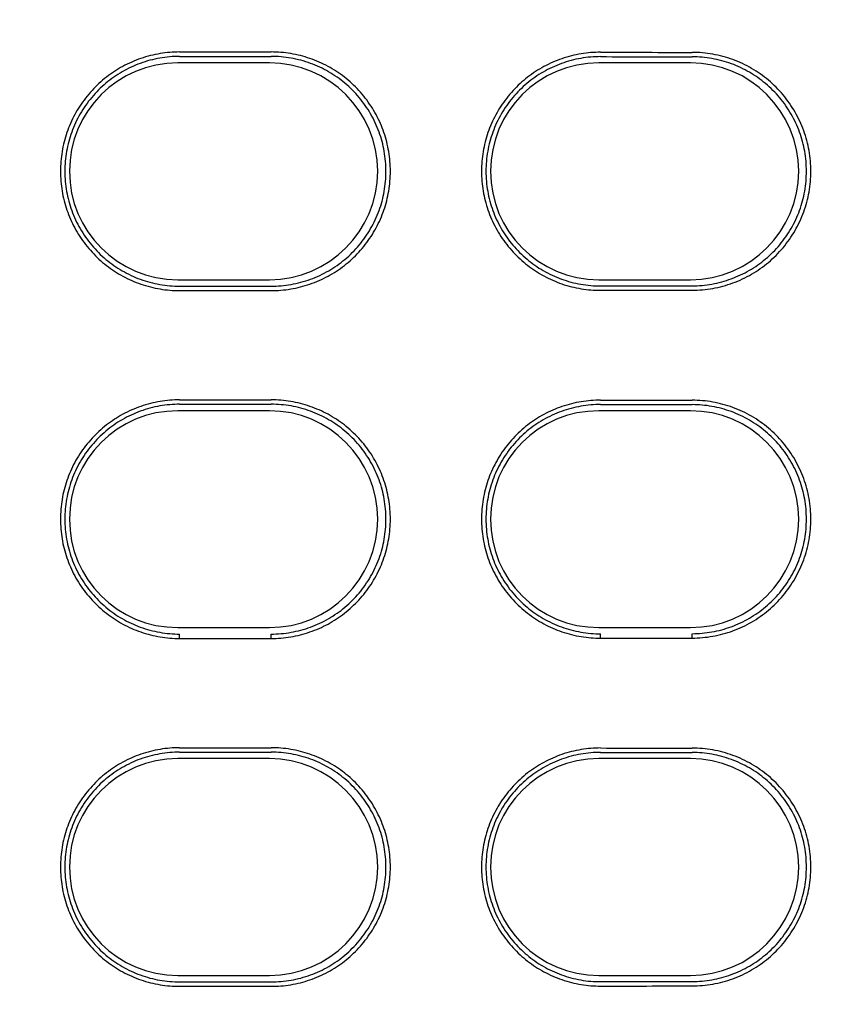
# Model space of a CAD drawing. Extents: x 5815 to 11540, y -4601 to 1411.
# Drawn here: x 8895 to 8917, y -1394 to -1367 of the extents above; entities that cross this region are included whole.
import ezdxf

# ---------------------------------------------------------------- set-up
doc = ezdxf.new("R2010")
doc.units = 0
doc.layers.get('0').update_dxf_attribs({"linetype": 'CONTINUOUS'})
doc.layers.add('AREA1', color=7, linetype='CONTINUOUS')
doc.dimstyles.new('ABECAD_3V', dxfattribs={"dimscale": 0, "dimtxt": 0.125, "dimasz": 0.179688, "dimexe": 0.179688, "dimexo": 0.0625, "dimgap": 0.09375, "dimtad": 0, "dimzin": 4, "dimdsep": 46, "dimtxsty": 'STANDARD', "dimcen": 0.089844, "dimadec": 0, "dimazin": 0, "dimtfac": 1.5, "dimtix": 1, "dimtofl": 0, "dimtmove": 2, "dimatfit": 3, "dimfxl": 1, "dimfrac": 2, "dimtolj": 1, "dimtzin": 4, "dimarcsym": 0})

# ---------------------------------------------------------------- blocks, each defined once
blk = doc.blocks.new('*D15')
at = {"layer": 'AREA1', "color": 0, "lineweight": -2}
for p, q in [((8670.109, -1392.382), (8670.109, -436.434)), ((9105.077, -678.177), (9105.077, -436.434)), ((8610.109, -456.434), (8550.109, -456.434)), ((9165.077, -456.434), (9225.077, -456.434))]:
    blk.add_line(p, q, dxfattribs=at)
at = {"layer": 'AREA1', "color": 0}
for points in [[(8610.109, -446.434), (8610.109, -466.434), (8670.109, -456.434)], [(9165.077, -446.434), (9165.077, -466.434), (9105.077, -456.434)]]:
    blk.add_solid(points, dxfattribs=at)
at = {"layer": 'AREA1', "color": 0, "insert": (8887.593, -456.434), "char_height": 50, "attachment_point": 5}
blk.add_mtext('\\A1;435.0\\P [17.12]\\PU/V/W', dxfattribs=at)
blk = doc.blocks.new('*D23')
at = {"layer": 'AREA1', "color": 0, "lineweight": -2}
for p, q in [((9287.214, -1502.287), (9287.214, -1442.287)), ((8709.612, -1502.287), (9307.214, -1502.287)), ((9287.214, -1673.274), (9287.214, -1562.287)), ((8709.674, -1733.274), (9307.214, -1733.274))]:
    blk.add_line(p, q, dxfattribs=at)
at = {"layer": 'AREA1', "color": 0}
for points in [[(9277.214, -1562.287), (9297.214, -1562.287), (9287.214, -1502.287)], [(9277.214, -1673.274), (9297.214, -1673.274), (9287.214, -1733.274)]]:
    blk.add_solid(points, dxfattribs=at)
at = {"layer": 'AREA1', "color": 0, "insert": (9287.214, -1283.12), "char_height": 50, "attachment_point": 5, "rotation": 90}
blk.add_mtext('\\A1;231.0\\P [9.09]\\PU', dxfattribs=at)

msp = doc.modelspace()

# ---------------------------------------------------------------- linework, layer by layer
for p, q in [((8901.69, -1368.618), (8899.19, -1368.618)), ((8913.19, -1368.618), (8910.69, -1368.618)), ((8899.19, -1374.538), (8901.69, -1374.538)), ((8910.69, -1374.538), (8913.19, -1374.538)), ((8901.69, -1378.118), (8899.19, -1378.118)), ((8913.19, -1378.118), (8910.69, -1378.118)), ((8899.19, -1384.038), (8901.69, -1384.038)), ((8899.24, -1384.335), (8899.24, -1384.215)), ((8901.74, -1384.335), (8901.74, -1384.215)), ((8910.69, -1384.038), (8913.19, -1384.038)), ((8910.74, -1384.328), (8910.74, -1384.208)), ((8913.24, -1384.325), (8913.24, -1384.205)), ((8901.69, -1387.618), (8899.19, -1387.618)), ((8913.19, -1387.618), (8910.69, -1387.618)), ((8899.19, -1393.538), (8901.69, -1393.538)), ((8910.69, -1393.538), (8913.19, -1393.538))]:
    msp.add_line(p, q)
for centre, start, end in [((8899.19, -1371.578), 90, 270), ((8901.69, -1371.578), 270, 90), ((8910.69, -1371.578), 90, 270), ((8913.19, -1371.578), 270, 90), ((8899.19, -1381.078), 90, 270), ((8901.69, -1381.078), 270, 90), ((8910.69, -1381.078), 90, 270), ((8913.19, -1381.078), 270, 90), ((8899.19, -1390.578), 90, 270), ((8901.69, -1390.578), 270, 90), ((8910.69, -1390.578), 90, 270), ((8913.19, -1390.578), 270, 90)]:
    msp.add_arc(centre, 2.96, start, end)
for points, knots in [([(8899.24, -1368.32), (8899.062, -1368.32), (8898.702, -1368.35), (8898.177, -1368.483), (8897.682, -1368.701), (8897.231, -1368.995), (8896.834, -1369.361), (8896.501, -1369.789), (8896.244, -1370.264), (8896.069, -1370.774), (8895.98, -1371.307), (8895.98, -1371.849), (8896.069, -1372.382), (8896.244, -1372.892), (8896.501, -1373.367), (8896.834, -1373.795), (8897.231, -1374.16), (8897.682, -1374.455), (8898.177, -1374.673), (8898.702, -1374.806), (8899.062, -1374.835), (8899.24, -1374.835)], [0, 0, 0, 0, 0.534804, 1.076726, 1.616704, 2.149403, 2.686445, 3.228702, 3.768127, 4.300173, 4.838689, 5.381118, 5.919562, 6.451604, 6.991127, 7.533378, 8.07034, 8.603039, 9.143131, 9.68503, 10.21976, 10.21976, 10.21976, 10.21976]), ([(8899.24, -1368.32), (8899.657, -1368.32), (8900.49, -1368.32), (8901.323, -1368.32), (8901.74, -1368.32)], [0, 0, 0, 0, 1.25, 2.5, 2.5, 2.5, 2.5]), ([(8901.74, -1374.835), (8901.918, -1374.835), (8902.278, -1374.806), (8902.803, -1374.673), (8903.298, -1374.455), (8903.749, -1374.16), (8904.146, -1373.795), (8904.479, -1373.367), (8904.736, -1372.892), (8904.911, -1372.382), (8905, -1371.849), (8905, -1371.307), (8904.911, -1370.774), (8904.736, -1370.264), (8904.479, -1369.789), (8904.146, -1369.361), (8903.749, -1368.995), (8903.298, -1368.701), (8902.803, -1368.483), (8902.278, -1368.35), (8901.918, -1368.32), (8901.74, -1368.32)], [0, 0, 0, 0, 0.534804, 1.076726, 1.616704, 2.149403, 2.686445, 3.228702, 3.768127, 4.300173, 4.838689, 5.381118, 5.919562, 6.451604, 6.991127, 7.533378, 8.07034, 8.603039, 9.143131, 9.68503, 10.21976, 10.21976, 10.21976, 10.21976]), ([(8910.74, -1368.327), (8910.562, -1368.327), (8910.203, -1368.356), (8909.678, -1368.488), (8909.184, -1368.705), (8908.733, -1368.999), (8908.336, -1369.364), (8908.003, -1369.791), (8907.746, -1370.266), (8907.571, -1370.775), (8907.482, -1371.307), (8907.482, -1371.849), (8907.571, -1372.381), (8907.746, -1372.89), (8908.003, -1373.365), (8908.336, -1373.792), (8908.733, -1374.156), (8909.184, -1374.451), (8909.678, -1374.668), (8910.203, -1374.8), (8910.562, -1374.829), (8910.74, -1374.828)], [0, 0, 0, 0, 0.534263, 1.075606, 1.614972, 2.147047, 2.683495, 3.225141, 3.763933, 4.295338, 4.833235, 5.375047, 5.912872, 6.444272, 6.983163, 7.524803, 8.061171, 8.593245, 9.132725, 9.674046, 10.208235, 10.208235, 10.208235, 10.208235]), ([(8910.74, -1368.327), (8911.157, -1368.328), (8911.99, -1368.329), (8912.823, -1368.33), (8913.24, -1368.331)], [0, 0, 0, 0, 1.250058, 2.500003, 2.500003, 2.500003, 2.500003]), ([(8913.24, -1374.825), (8913.427, -1374.824), (8913.806, -1374.791), (8914.355, -1374.643), (8914.87, -1374.402), (8915.334, -1374.076), (8915.735, -1373.674), (8916.062, -1373.207), (8916.301, -1372.692), (8916.448, -1372.144), (8916.497, -1371.578), (8916.448, -1371.011), (8916.301, -1370.463), (8916.062, -1369.949), (8915.735, -1369.482), (8915.334, -1369.08), (8914.87, -1368.754), (8914.355, -1368.513), (8913.806, -1368.365), (8913.427, -1368.331), (8913.24, -1368.331)], [0, 0, 0, 0, 0.562415, 1.132211, 1.699011, 2.25842, 2.824998, 3.394763, 3.958762, 4.519033, 5.087783, 5.65648, 6.216711, 6.780786, 7.350588, 7.917093, 8.476469, 9.043386, 9.613173, 10.175525, 10.175525, 10.175525, 10.175525]), ([(8899.24, -1368.44), (8899.059, -1368.44), (8898.693, -1368.472), (8898.161, -1368.615), (8897.664, -1368.847), (8897.214, -1369.162), (8896.826, -1369.55), (8896.51, -1370.002), (8896.278, -1370.5), (8896.136, -1371.03), (8896.088, -1371.578), (8896.136, -1372.126), (8896.278, -1372.656), (8896.51, -1373.154), (8896.825, -1373.605), (8897.214, -1373.994), (8897.664, -1374.308), (8898.161, -1374.541), (8898.693, -1374.683), (8899.059, -1374.715), (8899.24, -1374.715)], [0, 0, 0, 0, 0.543674, 1.09469, 1.643018, 2.18393, 2.731808, 3.283063, 3.82883, 4.37072, 4.920851, 5.47128, 6.013397, 6.558755, 7.109793, 7.658049, 8.199175, 8.746844, 9.297887, 9.841978, 9.841978, 9.841978, 9.841978]), ([(8899.24, -1368.44), (8899.657, -1368.44), (8900.49, -1368.44), (8901.323, -1368.44), (8901.74, -1368.44)], [0, 0, 0, 0, 1.25, 2.5, 2.5, 2.5, 2.5]), ([(8901.74, -1374.715), (8901.921, -1374.715), (8902.287, -1374.683), (8902.819, -1374.541), (8903.316, -1374.308), (8903.766, -1373.994), (8904.154, -1373.605), (8904.47, -1373.154), (8904.702, -1372.656), (8904.844, -1372.126), (8904.892, -1371.578), (8904.844, -1371.03), (8904.702, -1370.5), (8904.47, -1370.002), (8904.155, -1369.55), (8903.766, -1369.162), (8903.316, -1368.847), (8902.819, -1368.615), (8902.287, -1368.472), (8901.921, -1368.44), (8901.74, -1368.44)], [0, 0, 0, 0, 0.543674, 1.09469, 1.643018, 2.18393, 2.731808, 3.283063, 3.82883, 4.37072, 4.920851, 5.47128, 6.013397, 6.558755, 7.109793, 7.658049, 8.199175, 8.746844, 9.297887, 9.841978, 9.841978, 9.841978, 9.841978]), ([(8910.74, -1368.447), (8910.559, -1368.447), (8910.194, -1368.478), (8909.662, -1368.62), (8909.165, -1368.852), (8908.716, -1369.166), (8908.327, -1369.553), (8908.012, -1370.004), (8907.78, -1370.501), (8907.638, -1371.03), (8907.59, -1371.578), (8907.638, -1372.125), (8907.78, -1372.655), (8908.012, -1373.152), (8908.327, -1373.602), (8908.716, -1373.99), (8909.165, -1374.304), (8909.662, -1374.536), (8910.193, -1374.677), (8910.559, -1374.709), (8910.74, -1374.708)], [0, 0, 0, 0, 0.543077, 1.093455, 1.641111, 2.18135, 2.728573, 3.279153, 3.824221, 4.365421, 4.914875, 5.464627, 6.006057, 6.550715, 7.101076, 7.648678, 8.189132, 8.73613, 9.286531, 9.830023, 9.830023, 9.830023, 9.830023]), ([(8910.74, -1368.447), (8911.157, -1368.448), (8911.99, -1368.449), (8912.823, -1368.45), (8913.24, -1368.451)], [0, 0, 0, 0, 1.250058, 2.500003, 2.500003, 2.500003, 2.500003]), ([(8913.24, -1374.705), (8913.421, -1374.704), (8913.785, -1374.672), (8914.314, -1374.529), (8914.809, -1374.297), (8915.256, -1373.983), (8915.643, -1373.596), (8915.957, -1373.147), (8916.188, -1372.651), (8916.329, -1372.123), (8916.377, -1371.578), (8916.329, -1371.032), (8916.188, -1370.505), (8915.957, -1370.009), (8915.643, -1369.559), (8915.256, -1369.172), (8914.809, -1368.858), (8914.314, -1368.626), (8913.785, -1368.484), (8913.421, -1368.451), (8913.24, -1368.451)], [0, 0, 0, 0, 0.541518, 1.090265, 1.636283, 2.174889, 2.720379, 3.269187, 3.812498, 4.351902, 4.89946, 5.447314, 5.986942, 6.529845, 7.078439, 7.624306, 8.163127, 8.708492, 9.257261, 9.799188, 9.799188, 9.799188, 9.799188]), ([(8899.24, -1374.715), (8899.657, -1374.715), (8900.49, -1374.715), (8901.323, -1374.715), (8901.74, -1374.715)], [0, 0, 0, 0, 1.25, 2.5, 2.5, 2.5, 2.5]), ([(8910.74, -1374.708), (8911.157, -1374.708), (8911.99, -1374.707), (8912.823, -1374.705), (8913.24, -1374.705)], [0, 0, 0, 0, 1.250058, 2.500003, 2.500003, 2.500003, 2.500003]), ([(8899.24, -1374.835), (8899.657, -1374.835), (8900.49, -1374.835), (8901.323, -1374.835), (8901.74, -1374.835)], [0, 0, 0, 0, 1.25, 2.5, 2.5, 2.5, 2.5]), ([(8910.74, -1374.828), (8911.157, -1374.828), (8911.99, -1374.827), (8912.823, -1374.825), (8913.24, -1374.825)], [0, 0, 0, 0, 1.250058, 2.500003, 2.500003, 2.500003, 2.500003]), ([(8899.24, -1377.82), (8899.062, -1377.82), (8898.702, -1377.85), (8898.177, -1377.983), (8897.682, -1378.201), (8897.231, -1378.495), (8896.834, -1378.861), (8896.501, -1379.289), (8896.244, -1379.764), (8896.069, -1380.274), (8895.98, -1380.807), (8895.98, -1381.349), (8896.069, -1381.882), (8896.244, -1382.392), (8896.501, -1382.867), (8896.834, -1383.295), (8897.231, -1383.66), (8897.682, -1383.955), (8898.177, -1384.173), (8898.702, -1384.306), (8899.062, -1384.335), (8899.24, -1384.335)], [0, 0, 0, 0, 0.534804, 1.076726, 1.616704, 2.149403, 2.686445, 3.228702, 3.768127, 4.300173, 4.838689, 5.381118, 5.919562, 6.451604, 6.991127, 7.533378, 8.07034, 8.603039, 9.143131, 9.68503, 10.21976, 10.21976, 10.21976, 10.21976]), ([(8899.24, -1377.94), (8899.059, -1377.94), (8898.693, -1377.972), (8898.161, -1378.115), (8897.664, -1378.347), (8897.214, -1378.662), (8896.826, -1379.05), (8896.51, -1379.502), (8896.278, -1380), (8896.136, -1380.53), (8896.088, -1381.078), (8896.136, -1381.626), (8896.278, -1382.156), (8896.51, -1382.654), (8896.825, -1383.105), (8897.214, -1383.494), (8897.664, -1383.808), (8898.161, -1384.041), (8898.693, -1384.183), (8899.059, -1384.215), (8899.24, -1384.215)], [0, 0, 0, 0, 0.543674, 1.09469, 1.643018, 2.18393, 2.731808, 3.283063, 3.82883, 4.37072, 4.920851, 5.47128, 6.013397, 6.558755, 7.109793, 7.658049, 8.199175, 8.746844, 9.297887, 9.841978, 9.841978, 9.841978, 9.841978]), ([(8899.24, -1377.82), (8899.657, -1377.82), (8900.49, -1377.82), (8901.323, -1377.82), (8901.74, -1377.82)], [0, 0, 0, 0, 1.25, 2.5, 2.5, 2.5, 2.5]), ([(8899.24, -1377.94), (8899.657, -1377.94), (8900.49, -1377.94), (8901.323, -1377.94), (8901.74, -1377.94)], [0, 0, 0, 0, 1.25, 2.5, 2.5, 2.5, 2.5]), ([(8901.74, -1384.335), (8901.918, -1384.335), (8902.278, -1384.306), (8902.803, -1384.173), (8903.298, -1383.955), (8903.749, -1383.66), (8904.146, -1383.295), (8904.479, -1382.867), (8904.736, -1382.392), (8904.911, -1381.882), (8905, -1381.349), (8905, -1380.807), (8904.911, -1380.274), (8904.736, -1379.764), (8904.479, -1379.289), (8904.146, -1378.861), (8903.749, -1378.495), (8903.298, -1378.201), (8902.803, -1377.983), (8902.278, -1377.85), (8901.918, -1377.82), (8901.74, -1377.82)], [0, 0, 0, 0, 0.534804, 1.076726, 1.616704, 2.149403, 2.686445, 3.228702, 3.768127, 4.300173, 4.838689, 5.381118, 5.919562, 6.451604, 6.991127, 7.533378, 8.07034, 8.603039, 9.143131, 9.68503, 10.21976, 10.21976, 10.21976, 10.21976]), ([(8901.74, -1384.215), (8901.921, -1384.215), (8902.287, -1384.183), (8902.819, -1384.041), (8903.316, -1383.808), (8903.766, -1383.494), (8904.154, -1383.105), (8904.47, -1382.654), (8904.702, -1382.156), (8904.844, -1381.626), (8904.892, -1381.078), (8904.844, -1380.53), (8904.702, -1380), (8904.47, -1379.502), (8904.155, -1379.05), (8903.766, -1378.662), (8903.316, -1378.347), (8902.819, -1378.115), (8902.287, -1377.972), (8901.921, -1377.94), (8901.74, -1377.94)], [0, 0, 0, 0, 0.543674, 1.09469, 1.643018, 2.18393, 2.731808, 3.283063, 3.82883, 4.37072, 4.920851, 5.47128, 6.013397, 6.558755, 7.109793, 7.658049, 8.199175, 8.746844, 9.297887, 9.841978, 9.841978, 9.841978, 9.841978]), ([(8910.74, -1377.827), (8910.562, -1377.827), (8910.203, -1377.856), (8909.678, -1377.988), (8909.184, -1378.205), (8908.733, -1378.499), (8908.336, -1378.864), (8908.003, -1379.291), (8907.746, -1379.766), (8907.571, -1380.275), (8907.482, -1380.807), (8907.482, -1381.349), (8907.571, -1381.881), (8907.746, -1382.39), (8908.003, -1382.865), (8908.336, -1383.292), (8908.733, -1383.656), (8909.184, -1383.951), (8909.678, -1384.168), (8910.203, -1384.3), (8910.562, -1384.329), (8910.74, -1384.328)], [0, 0, 0, 0, 0.534263, 1.075606, 1.614972, 2.147047, 2.683495, 3.225141, 3.763933, 4.295338, 4.833235, 5.375047, 5.912872, 6.444272, 6.983163, 7.524803, 8.061171, 8.593245, 9.132725, 9.674046, 10.208235, 10.208235, 10.208235, 10.208235]), ([(8910.74, -1377.947), (8910.559, -1377.947), (8910.194, -1377.978), (8909.662, -1378.12), (8909.165, -1378.352), (8908.716, -1378.666), (8908.327, -1379.053), (8908.012, -1379.504), (8907.78, -1380.001), (8907.638, -1380.53), (8907.59, -1381.078), (8907.638, -1381.625), (8907.78, -1382.155), (8908.012, -1382.652), (8908.327, -1383.102), (8908.716, -1383.49), (8909.165, -1383.804), (8909.662, -1384.036), (8910.193, -1384.177), (8910.559, -1384.209), (8910.74, -1384.208)], [0, 0, 0, 0, 0.543077, 1.093455, 1.641111, 2.18135, 2.728573, 3.279153, 3.824221, 4.365421, 4.914875, 5.464627, 6.006057, 6.550715, 7.101076, 7.648678, 8.189132, 8.73613, 9.286531, 9.830023, 9.830023, 9.830023, 9.830023]), ([(8910.74, -1377.827), (8911.157, -1377.828), (8911.99, -1377.829), (8912.823, -1377.83), (8913.24, -1377.831)], [0, 0, 0, 0, 1.250058, 2.500003, 2.500003, 2.500003, 2.500003]), ([(8910.74, -1377.947), (8911.157, -1377.948), (8911.99, -1377.949), (8912.823, -1377.95), (8913.24, -1377.951)], [0, 0, 0, 0, 1.250058, 2.500003, 2.500003, 2.500003, 2.500003]), ([(8913.24, -1384.325), (8913.427, -1384.324), (8913.806, -1384.291), (8914.355, -1384.143), (8914.87, -1383.902), (8915.334, -1383.576), (8915.735, -1383.174), (8916.062, -1382.707), (8916.301, -1382.192), (8916.448, -1381.644), (8916.497, -1381.078), (8916.448, -1380.511), (8916.301, -1379.963), (8916.062, -1379.449), (8915.735, -1378.982), (8915.334, -1378.58), (8914.87, -1378.254), (8914.355, -1378.013), (8913.806, -1377.865), (8913.427, -1377.831), (8913.24, -1377.831)], [0, 0, 0, 0, 0.562415, 1.132211, 1.699011, 2.25842, 2.824998, 3.394763, 3.958762, 4.519033, 5.087783, 5.65648, 6.216711, 6.780786, 7.350588, 7.917093, 8.476469, 9.043386, 9.613173, 10.175525, 10.175525, 10.175525, 10.175525]), ([(8913.24, -1384.205), (8913.421, -1384.204), (8913.785, -1384.172), (8914.314, -1384.029), (8914.809, -1383.797), (8915.256, -1383.483), (8915.643, -1383.096), (8915.957, -1382.647), (8916.188, -1382.151), (8916.329, -1381.623), (8916.377, -1381.078), (8916.329, -1380.532), (8916.188, -1380.005), (8915.957, -1379.509), (8915.643, -1379.059), (8915.256, -1378.672), (8914.809, -1378.358), (8914.314, -1378.126), (8913.785, -1377.984), (8913.421, -1377.951), (8913.24, -1377.951)], [0, 0, 0, 0, 0.541518, 1.090265, 1.636283, 2.174889, 2.720379, 3.269187, 3.812498, 4.351902, 4.89946, 5.447314, 5.986942, 6.529845, 7.078439, 7.624306, 8.163127, 8.708492, 9.257261, 9.799188, 9.799188, 9.799188, 9.799188]), ([(8899.24, -1384.335), (8899.657, -1384.335), (8900.49, -1384.335), (8901.323, -1384.335), (8901.74, -1384.335)], [0, 0, 0, 0, 1.25, 2.5, 2.5, 2.5, 2.5]), ([(8910.74, -1384.328), (8911.157, -1384.328), (8911.99, -1384.327), (8912.823, -1384.325), (8913.24, -1384.325)], [0, 0, 0, 0, 1.250058, 2.500003, 2.500003, 2.500003, 2.500003]), ([(8899.24, -1387.32), (8899.062, -1387.32), (8898.702, -1387.35), (8898.177, -1387.483), (8897.682, -1387.701), (8897.231, -1387.995), (8896.834, -1388.361), (8896.501, -1388.789), (8896.244, -1389.264), (8896.069, -1389.774), (8895.98, -1390.307), (8895.98, -1390.849), (8896.069, -1391.382), (8896.244, -1391.892), (8896.501, -1392.367), (8896.834, -1392.795), (8897.231, -1393.16), (8897.682, -1393.455), (8898.177, -1393.673), (8898.702, -1393.806), (8899.062, -1393.835), (8899.24, -1393.835)], [0, 0, 0, 0, 0.534804, 1.076726, 1.616704, 2.149403, 2.686445, 3.228702, 3.768127, 4.300173, 4.838689, 5.381118, 5.919562, 6.451604, 6.991127, 7.533378, 8.07034, 8.603039, 9.143131, 9.68503, 10.21976, 10.21976, 10.21976, 10.21976]), ([(8899.24, -1387.44), (8899.059, -1387.44), (8898.693, -1387.472), (8898.161, -1387.615), (8897.664, -1387.847), (8897.214, -1388.162), (8896.826, -1388.55), (8896.51, -1389.002), (8896.278, -1389.5), (8896.136, -1390.03), (8896.088, -1390.578), (8896.136, -1391.126), (8896.278, -1391.656), (8896.51, -1392.154), (8896.825, -1392.605), (8897.214, -1392.994), (8897.664, -1393.308), (8898.161, -1393.541), (8898.693, -1393.683), (8899.059, -1393.715), (8899.24, -1393.715)], [0, 0, 0, 0, 0.543674, 1.09469, 1.643018, 2.18393, 2.731808, 3.283063, 3.82883, 4.37072, 4.920851, 5.47128, 6.013397, 6.558755, 7.109793, 7.658049, 8.199175, 8.746844, 9.297887, 9.841978, 9.841978, 9.841978, 9.841978]), ([(8899.24, -1387.32), (8899.657, -1387.32), (8900.49, -1387.32), (8901.323, -1387.32), (8901.74, -1387.32)], [0, 0, 0, 0, 1.25, 2.5, 2.5, 2.5, 2.5]), ([(8899.24, -1387.44), (8899.657, -1387.44), (8900.49, -1387.44), (8901.323, -1387.44), (8901.74, -1387.44)], [0, 0, 0, 0, 1.25, 2.5, 2.5, 2.5, 2.5]), ([(8901.74, -1393.835), (8901.918, -1393.835), (8902.278, -1393.806), (8902.803, -1393.673), (8903.298, -1393.455), (8903.749, -1393.16), (8904.146, -1392.795), (8904.479, -1392.367), (8904.736, -1391.892), (8904.911, -1391.382), (8905, -1390.849), (8905, -1390.307), (8904.911, -1389.774), (8904.736, -1389.264), (8904.479, -1388.789), (8904.146, -1388.361), (8903.749, -1387.995), (8903.298, -1387.701), (8902.803, -1387.483), (8902.278, -1387.35), (8901.918, -1387.32), (8901.74, -1387.32)], [0, 0, 0, 0, 0.534804, 1.076726, 1.616704, 2.149403, 2.686445, 3.228702, 3.768127, 4.300173, 4.838689, 5.381118, 5.919562, 6.451604, 6.991127, 7.533378, 8.07034, 8.603039, 9.143131, 9.68503, 10.21976, 10.21976, 10.21976, 10.21976]), ([(8901.74, -1393.715), (8901.921, -1393.715), (8902.287, -1393.683), (8902.819, -1393.541), (8903.316, -1393.308), (8903.766, -1392.994), (8904.154, -1392.605), (8904.47, -1392.154), (8904.702, -1391.656), (8904.844, -1391.126), (8904.892, -1390.578), (8904.844, -1390.03), (8904.702, -1389.5), (8904.47, -1389.002), (8904.155, -1388.55), (8903.766, -1388.162), (8903.316, -1387.847), (8902.819, -1387.615), (8902.287, -1387.472), (8901.921, -1387.44), (8901.74, -1387.44)], [0, 0, 0, 0, 0.543674, 1.09469, 1.643018, 2.18393, 2.731808, 3.283063, 3.82883, 4.37072, 4.920851, 5.47128, 6.013397, 6.558755, 7.109793, 7.658049, 8.199175, 8.746844, 9.297887, 9.841978, 9.841978, 9.841978, 9.841978]), ([(8910.74, -1387.327), (8910.562, -1387.327), (8910.203, -1387.356), (8909.678, -1387.488), (8909.184, -1387.705), (8908.733, -1387.999), (8908.336, -1388.364), (8908.003, -1388.791), (8907.746, -1389.266), (8907.571, -1389.775), (8907.482, -1390.307), (8907.482, -1390.849), (8907.571, -1391.381), (8907.746, -1391.89), (8908.003, -1392.365), (8908.336, -1392.792), (8908.733, -1393.156), (8909.184, -1393.451), (8909.678, -1393.668), (8910.203, -1393.8), (8910.562, -1393.829), (8910.74, -1393.828)], [0, 0, 0, 0, 0.534263, 1.075606, 1.614972, 2.147047, 2.683495, 3.225141, 3.763933, 4.295338, 4.833235, 5.375047, 5.912872, 6.444272, 6.983163, 7.524803, 8.061171, 8.593245, 9.132725, 9.674046, 10.208235, 10.208235, 10.208235, 10.208235]), ([(8910.74, -1387.447), (8910.559, -1387.447), (8910.194, -1387.478), (8909.662, -1387.62), (8909.165, -1387.852), (8908.716, -1388.166), (8908.327, -1388.553), (8908.012, -1389.004), (8907.78, -1389.501), (8907.638, -1390.03), (8907.59, -1390.578), (8907.638, -1391.125), (8907.78, -1391.655), (8908.012, -1392.152), (8908.327, -1392.602), (8908.716, -1392.99), (8909.165, -1393.304), (8909.662, -1393.536), (8910.193, -1393.677), (8910.559, -1393.709), (8910.74, -1393.708)], [0, 0, 0, 0, 0.543077, 1.093455, 1.641111, 2.18135, 2.728573, 3.279153, 3.824221, 4.365421, 4.914875, 5.464627, 6.006057, 6.550715, 7.101076, 7.648678, 8.189132, 8.73613, 9.286531, 9.830023, 9.830023, 9.830023, 9.830023]), ([(8910.74, -1387.327), (8911.157, -1387.328), (8911.99, -1387.329), (8912.823, -1387.33), (8913.24, -1387.331)], [0, 0, 0, 0, 1.250058, 2.500003, 2.500003, 2.500003, 2.500003]), ([(8910.74, -1387.447), (8911.157, -1387.448), (8911.99, -1387.449), (8912.823, -1387.45), (8913.24, -1387.451)], [0, 0, 0, 0, 1.250058, 2.500003, 2.500003, 2.500003, 2.500003]), ([(8913.24, -1393.825), (8913.427, -1393.824), (8913.806, -1393.791), (8914.355, -1393.643), (8914.87, -1393.402), (8915.334, -1393.076), (8915.735, -1392.674), (8916.062, -1392.207), (8916.301, -1391.692), (8916.448, -1391.144), (8916.497, -1390.578), (8916.448, -1390.011), (8916.301, -1389.463), (8916.062, -1388.949), (8915.735, -1388.482), (8915.334, -1388.08), (8914.87, -1387.754), (8914.355, -1387.513), (8913.806, -1387.365), (8913.427, -1387.331), (8913.24, -1387.331)], [0, 0, 0, 0, 0.562415, 1.132211, 1.699011, 2.25842, 2.824998, 3.394763, 3.958762, 4.519033, 5.087783, 5.65648, 6.216711, 6.780786, 7.350588, 7.917093, 8.476469, 9.043386, 9.613173, 10.175525, 10.175525, 10.175525, 10.175525]), ([(8913.24, -1393.705), (8913.421, -1393.704), (8913.785, -1393.672), (8914.314, -1393.529), (8914.809, -1393.297), (8915.256, -1392.983), (8915.643, -1392.596), (8915.957, -1392.147), (8916.188, -1391.651), (8916.329, -1391.123), (8916.377, -1390.578), (8916.329, -1390.032), (8916.188, -1389.505), (8915.957, -1389.009), (8915.643, -1388.559), (8915.256, -1388.172), (8914.809, -1387.858), (8914.314, -1387.626), (8913.785, -1387.484), (8913.421, -1387.451), (8913.24, -1387.451)], [0, 0, 0, 0, 0.541518, 1.090265, 1.636283, 2.174889, 2.720379, 3.269187, 3.812498, 4.351902, 4.89946, 5.447314, 5.986942, 6.529845, 7.078439, 7.624306, 8.163127, 8.708492, 9.257261, 9.799188, 9.799188, 9.799188, 9.799188]), ([(8899.24, -1393.715), (8899.657, -1393.715), (8900.49, -1393.715), (8901.323, -1393.715), (8901.74, -1393.715)], [0, 0, 0, 0, 1.25, 2.5, 2.5, 2.5, 2.5]), ([(8899.24, -1393.835), (8899.657, -1393.835), (8900.49, -1393.835), (8901.323, -1393.835), (8901.74, -1393.835)], [0, 0, 0, 0, 1.25, 2.5, 2.5, 2.5, 2.5]), ([(8910.74, -1393.708), (8911.157, -1393.708), (8911.99, -1393.707), (8912.823, -1393.705), (8913.24, -1393.705)], [0, 0, 0, 0, 1.250058, 2.500003, 2.500003, 2.500003, 2.500003]), ([(8910.74, -1393.828), (8911.157, -1393.828), (8911.99, -1393.827), (8912.823, -1393.825), (8913.24, -1393.825)], [0, 0, 0, 0, 1.250058, 2.500003, 2.500003, 2.500003, 2.500003])]:
    msp.add_open_spline(points, degree=3, knots=knots)

# ---------------------------------------------------------------- dimensions: what is measured, and where the dimension line sits
at = {"layer": 'AREA1'}
dim = msp.add_linear_dim(base=(8670.109, -456.434), p1=(9105.077, -688.177), p2=(8670.109, -1402.382), text='<>\\PU/V/W', dimstyle='ABECAD_3V', override={"dimscale": 1, "dimtxt": 50, "dimasz": 60, "dimexe": 20, "dimexo": 10, "dimgap": 30, "dimdec": 1, "dimzin": 0, "dimpost": '\\X', "dimtmove": 0}, dxfattribs=at)
dim.commit()
dim.dimension.update_dxf_attribs({"geometry": '*D15', "text_midpoint": (8887.593, -456.434), "dimtype": 160})
dim = msp.add_linear_dim(base=(9287.214, -1502.287), p1=(8699.674, -1733.274), p2=(8699.612, -1502.287), angle=90, text='<>\\PU', dimstyle='ABECAD_3V', override={"dimscale": 1, "dimtxt": 50, "dimasz": 60, "dimexe": 20, "dimexo": 10, "dimgap": 30, "dimdec": 1, "dimzin": 0, "dimpost": '\\X', "dimtmove": 0}, dxfattribs=at)
dim.commit()
dim.dimension.update_dxf_attribs({"geometry": '*D23', "text_midpoint": (9287.214, -1283.12), "dimtype": 160})

doc.saveas('drawing.dxf')
